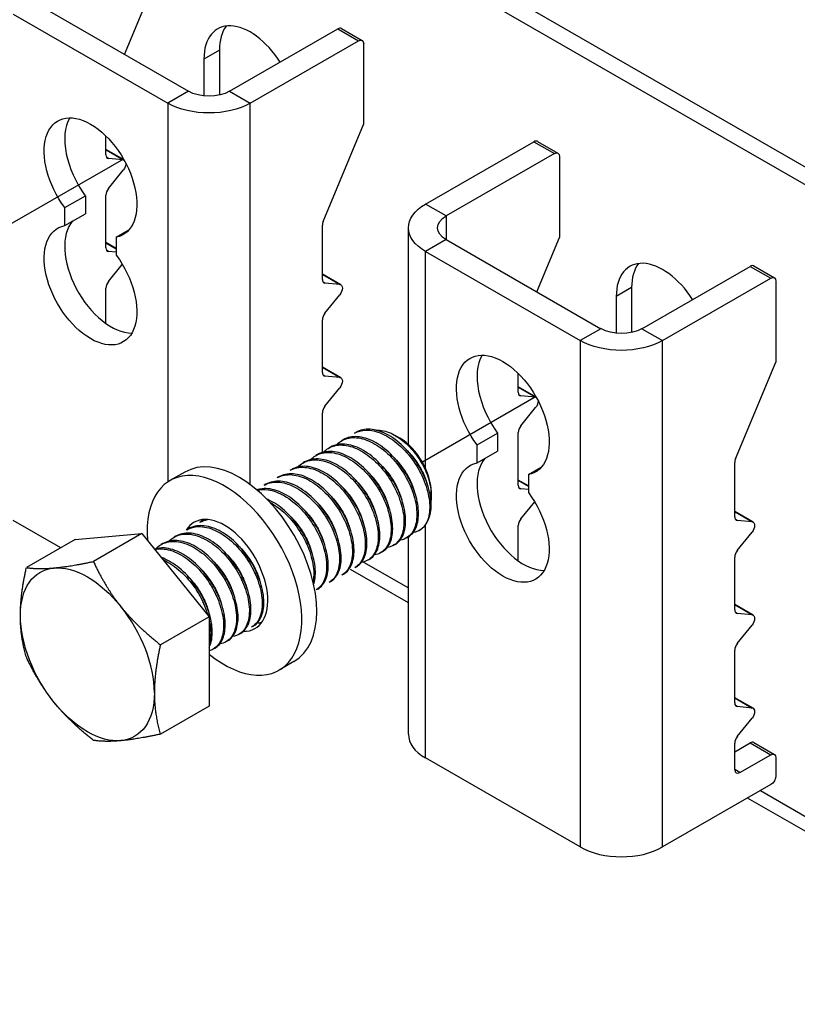
# Model space of a CAD drawing. Units: millimetres. Extents: x 32577 to 38877, y 33344 to 37799.
# Drawn here: x 37345 to 37448, y 34031 to 34160 of the extents above; entities that cross this region are included whole.
import ezdxf

# ---------------------------------------------------------------- set-up
doc = ezdxf.new("R2010")
doc.units = ezdxf.units.MM
doc.layers.add('Visible', color=7, linetype='Continuous', lineweight=35, true_color=0x22346e)

msp = doc.modelspace()

# ---------------------------------------------------------------- linework, layer by layer
at = {"layer": 'Visible', "color": 159, "lineweight": 25, "true_color": 0x22346e, "extrusion": (-0.707107, -0.407196, 0.578093)}
for p, q in [((37823, 33925.36), (37287.9, 34233.5)), ((37820.96, 33924.19), (37285.87, 34232.33)), ((37358.9, 34155.82), (37361.89, 34162.99)), ((37346.96, 34162.69), (37367.32, 34150.97)), ((37344.24, 34161.13), (37364.61, 34149.4)), ((37372.75, 34150.97), (37387.01, 34159.17)), ((37387.01, 34159.17), (37389.73, 34157.61)), ((37387.49, 34159.22), (37390.2, 34157.66)), ((37371.4, 34156.38), (37369.36, 34155.21)), ((37371.4, 34156.38), (37371.4, 34150.46)), ((37375.47, 34149.4), (37389.73, 34157.61)), ((37390.4, 34157.22), (37390.4, 34146.57)), ((37369.36, 34155.21), (37369.36, 34150.35)), ((37367.32, 34150.97), (37364.61, 34149.4)), ((37372.75, 34150.97), (37375.47, 34149.4)), ((37364.61, 34149.4), (37364.61, 34099.49)), ((37375.47, 34099.16), (37375.47, 34149.4)), ((37385.08, 34133.83), (37390.4, 34146.57)), ((37356.46, 34142.59), (37356.46, 34145.06)), ((37398.55, 34136.11), (37412.81, 34144.32)), ((37412.81, 34144.32), (37415.52, 34142.76)), ((37413.28, 34144.37), (37416, 34142.8)), ((37358.84, 34141.92), (37356.46, 34143.28)), ((37356.46, 34143.25), (37358.75, 34141.93)), ((37356.8, 34142.11), (37356.56, 34142.25)), ((37358.75, 34141.93), (37356.8, 34142.11)), ((37415.52, 34142.76), (37401.27, 34134.55)), ((37416.2, 34142.36), (37416.2, 34131.72)), ((37356.8, 34138.15), (37358.75, 34140.57)), ((37351.03, 34135.65), (37353.75, 34137.21)), ((37353.75, 34137.21), (37353.75, 34134.83)), ((37356.46, 34130.34), (37356.46, 34137.28)), ((37351.03, 34133.27), (37351.03, 34135.65)), ((37401.27, 34134.55), (37398.55, 34136.11)), ((37351.03, 34133.27), (37353.75, 34134.83)), ((37401.27, 34134.55), (37401.27, 34131.42)), ((37384.97, 34126.18), (37384.97, 34133.34)), ((37357.82, 34131.74), (37359.49, 34132.7)), ((37357.82, 34131.74), (37357.82, 34129.36)), ((37396.3, 34104.44), (37396.3, 34132.98)), ((37413.2, 34124.55), (37416.2, 34131.72)), ((37357.82, 34130.24), (37356.46, 34131.03)), ((37356.46, 34130.99), (37357.82, 34130.21)), ((37401.27, 34131.42), (37398.55, 34129.86)), ((37401.27, 34131.42), (37421.63, 34119.69)), ((37356.8, 34129.85), (37356.56, 34129.99)), ((37357.82, 34129.76), (37356.8, 34129.85)), ((37398.55, 34101.3), (37398.55, 34129.86)), ((37398.55, 34129.86), (37418.91, 34118.13)), ((37356.8, 34125.89), (37358.62, 34128.16)), ((37427.06, 34119.69), (37441.32, 34127.9)), ((37441.32, 34127.9), (37444.03, 34126.34)), ((37441.79, 34127.95), (37444.51, 34126.39)), ((37387.4, 34125.47), (37384.97, 34126.87)), ((37384.97, 34126.83), (37387.26, 34125.51)), ((37385.31, 34125.69), (37385.07, 34125.83)), ((37387.26, 34125.51), (37385.31, 34125.69)), ((37429.78, 34118.13), (37444.03, 34126.34)), ((37444.71, 34125.94), (37444.71, 34115.3)), ((37356.46, 34120.38), (37356.46, 34125.02)), ((37385.31, 34121.73), (37387.26, 34124.15)), ((37425.7, 34125.11), (37423.67, 34123.93)), ((37423.67, 34123.93), (37423.67, 34119.08)), ((37425.7, 34125.11), (37425.7, 34119.19)), ((37384.97, 34113.92), (37384.97, 34120.86)), ((37421.63, 34119.69), (37418.91, 34118.13)), ((37427.06, 34119.69), (37429.78, 34118.13)), ((37418.91, 34118.13), (37418.91, 34051.42)), ((37429.78, 34051.42), (37429.78, 34118.13)), ((37439.39, 34102.55), (37444.71, 34115.3)), ((37387.4, 34113.21), (37384.97, 34114.61)), ((37384.97, 34114.57), (37387.26, 34113.26)), ((37385.31, 34113.43), (37385.07, 34113.58)), ((37410.77, 34111.32), (37410.77, 34113.78)), ((37387.26, 34113.26), (37385.31, 34113.43)), ((37385.31, 34109.48), (37387.26, 34111.9)), ((37413.14, 34110.65), (37410.77, 34112.01)), ((37410.77, 34111.97), (37413.05, 34110.66)), ((37411.11, 34110.84), (37410.86, 34110.98)), ((37413.05, 34110.66), (37411.11, 34110.84)), ((37384.97, 34103.38), (37384.97, 34108.6)), ((37411.11, 34106.88), (37413.05, 34109.3)), ((37389.41, 34106.03), (37389.2, 34105.91)), ((37405.34, 34104.38), (37408.05, 34105.94)), ((37408.05, 34105.94), (37408.05, 34103.56)), ((37410.77, 34099.06), (37410.77, 34106.01)), ((37387.72, 34105.06), (37387.51, 34104.93)), ((37395.17, 34105.28), (37394.57, 34105.62)), ((37386.02, 34104.08), (37385.81, 34103.96)), ((37405.34, 34102), (37405.34, 34104.38)), ((37405.34, 34102), (37408.05, 34103.56)), ((37382.63, 34102.13), (37382.41, 34102)), ((37384.32, 34103.1), (37384.11, 34102.98)), ((37439.28, 34094.9), (37439.28, 34102.07)), ((37366.86, 34100.8), (37364.89, 34099.67)), ((37380.93, 34101.15), (37380.72, 34101.03)), ((37412.13, 34100.47), (37413.8, 34101.43)), ((37379.23, 34100.17), (37379.02, 34100.05)), ((37412.13, 34098.97), (37410.77, 34099.75)), ((37410.77, 34099.72), (37412.13, 34098.93)), ((37412.13, 34100.47), (37412.13, 34098.09)), ((37377.54, 34099.19), (37377.32, 34099.07)), ((37399.31, 34098.08), (37399.31, 34097.7)), ((37411.11, 34098.58), (37410.86, 34098.72)), ((37412.13, 34098.49), (37411.11, 34098.58)), ((37411.11, 34094.62), (37412.93, 34096.89)), ((37441.7, 34094.2), (37439.28, 34095.59)), ((37439.28, 34095.56), (37441.56, 34094.24)), ((37350.5, 34090.82), (37344.24, 34094.42)), ((37369.05, 34094.31), (37368.84, 34094.18)), ((37439.62, 34094.42), (37439.37, 34094.56)), ((37441.56, 34094.24), (37439.62, 34094.42)), ((37367.35, 34093.33), (37367.14, 34093.21)), ((37398.55, 34063.14), (37398.55, 34093.85)), ((37410.77, 34089.1), (37410.77, 34093.75)), ((37439.62, 34090.46), (37441.56, 34092.88)), ((37352.39, 34091.91), (37345.98, 34088.22)), ((37352.39, 34091.91), (37361.21, 34092.71)), ((37361.21, 34092.71), (37354.81, 34089.02)), ((37361.21, 34092.71), (37370.04, 34081.74)), ((37365.66, 34092.35), (37365.44, 34092.23)), ((37396.23, 34092.23), (37396.02, 34092.11)), ((37396.3, 34066.27), (37396.3, 34092.28)), ((37363.96, 34091.38), (37363.75, 34091.25)), ((37392.84, 34090.28), (37392.62, 34090.16)), ((37394.53, 34091.26), (37394.32, 34091.14)), ((37390.37, 34088.95), (37396.3, 34085.54)), ((37391.14, 34089.3), (37390.93, 34089.18)), ((37439.28, 34082.64), (37439.28, 34089.59)), ((37396.3, 34083.58), (37388.67, 34087.97)), ((37389.44, 34088.33), (37389.23, 34088.2)), ((37386.05, 34086.37), (37385.84, 34086.25)), ((37387.75, 34087.35), (37387.53, 34087.23)), ((37384.35, 34085.39), (37384.14, 34085.27)), ((37441.7, 34081.94), (37439.28, 34083.34)), ((37439.28, 34083.3), (37441.56, 34081.98)), ((37370.04, 34081.74), (37363.63, 34078.05)), ((37370.04, 34081.74), (37370.04, 34069.96)), ((37439.62, 34082.16), (37439.37, 34082.3)), ((37441.56, 34081.98), (37439.62, 34082.16)), ((37375.87, 34080.51), (37375.65, 34080.39)), ((37439.62, 34078.2), (37441.56, 34080.62)), ((37372.47, 34078.55), (37372.26, 34078.43)), ((37374.17, 34079.53), (37373.96, 34079.41)), ((37370.78, 34077.58), (37370.56, 34077.45)), ((37439.28, 34070.39), (37439.28, 34077.33)), ((37381.23, 34075.84), (37379.26, 34074.71)), ((37441.7, 34069.68), (37439.28, 34071.08)), ((37439.28, 34071.04), (37441.56, 34069.72)), ((37370.04, 34069.96), (37363.63, 34066.27)), ((37439.62, 34069.9), (37439.37, 34070.04)), ((37441.56, 34069.72), (37439.62, 34069.9)), ((37439.62, 34065.95), (37441.56, 34068.36)), ((37439.28, 34063.94), (37441.32, 34065.11)), ((37439.28, 34061.6), (37439.28, 34065.07)), ((37441.32, 34065.11), (37444.03, 34063.55)), ((37441.79, 34065.16), (37444.51, 34063.6)), ((37418.91, 34051.42), (37398.55, 34063.14)), ((37439.96, 34061.21), (37444.03, 34063.55)), ((37444.71, 34063.16), (37444.71, 34060.8)), ((37439.96, 34061.21), (37439.28, 34061.6)), ((37444.03, 34059.63), (37429.78, 34051.42)), ((37583.85, 33975.58), (37440.96, 34057.86)), ((37442.66, 34058.84), (37585.94, 33976.33))]:
    msp.add_line(p, q, dxfattribs=at)
at = {"layer": 'Visible', "color": 159, "lineweight": 25, "true_color": 0x22346e}
for p, q in [((37343.84, 34133.44), (37358.81, 34142.05)), ((37398.15, 34102.17), (37413.11, 34110.78))]:
    msp.add_line(p, q, dxfattribs=at)
for centre, major_axis, ratio, start_param, end_param in [((37375.47, 34151.69), (-4.31, 7.49), 0.578093, -1.486203, 0.787332), ((37377.51, 34152.86), (-4.31, 7.49), 0.578093, 0.237474, 0.787332), ((37387.01, 34158.39), (0.479, 0.832), 0.578093, 0, 0.783464), ((37357.14, 34141.13), (-4.31, 7.49), 0.578093, 0.319049, 1.769097), ((37412.81, 34143.54), (0.479, 0.832), 0.578093, 0, 0.783464), ((37357.14, 34142.98), (0.479, 0.832), 0.578093, 2.354261, 3.401458), ((37357.14, 34137.67), (0.479, 0.832), 0.578093, 1.307063, 2.354261), ((37357.14, 34127.01), (-4.31, 7.49), 0.578093, 0.194433, 2.822544), ((37385.65, 34133.73), (0.479, 0.832), 0.578093, 1.787828, 2.354261), ((37357.14, 34130.73), (0.479, 0.832), 0.578093, 2.354261, 3.401458), ((37429.78, 34120.41), (-4.31, 7.49), 0.578093, -1.486203, 0.787332), ((37431.81, 34121.59), (-4.31, 7.49), 0.578093, 0.237474, 0.787332), ((37441.32, 34127.12), (0.479, 0.832), 0.578093, 0, 0.783464), ((37357.14, 34125.41), (0.479, 0.832), 0.578093, 1.307063, 2.354261), ((37385.65, 34126.57), (0.479, 0.832), 0.578093, 2.354261, 3.401458), ((37385.65, 34121.25), (0.479, 0.832), 0.578093, 1.307063, 2.354261), ((37411.45, 34109.86), (-4.31, 7.49), 0.578093, 0.319049, 1.769097), ((37385.65, 34114.31), (0.479, 0.832), 0.578093, 2.354261, 3.401458), ((37411.45, 34111.71), (0.479, 0.832), 0.578093, 2.354261, 3.401458), ((37385.65, 34108.99), (0.479, 0.832), 0.578093, 1.307063, 2.354261), ((37411.45, 34106.4), (0.479, 0.832), 0.578093, 1.307063, 2.354261), ((37395.16, 34100.48), (-2.93, 5.1), 0.578093, 3.928925, 5.495853), ((37374.04, 34088.32), (-7.19, 12.48), 0.578093, 3.141593, 6.283185), ((37411.45, 34095.73), (-4.31, 7.49), 0.578093, 0.194433, 2.822544), ((37439.96, 34102.46), (0.479, 0.832), 0.578093, 1.787828, 2.354261), ((37372.08, 34087.19), (-7.19, 12.48), 0.578093, 2.15677, 7.174095), ((37411.45, 34099.45), (0.479, 0.832), 0.578093, 2.354261, 3.401458), ((37393.88, 34099.75), (-3.83, 6.66), 0.578093, 3.143526, 3.928925), ((37372.08, 34087.19), (-4.02, 6.99), 0.578093, 2.810398, 6.594733), ((37374.04, 34088.32), (-4.02, 6.99), 0.578093, 0.246141, 0.309845), ((37411.45, 34094.14), (0.479, 0.832), 0.578093, 1.307063, 2.354261), ((37439.96, 34095.29), (0.479, 0.832), 0.578093, 2.354261, 3.401458), ((37439.96, 34089.98), (0.479, 0.832), 0.578093, 1.307063, 2.354261), ((37354.02, 34076.79), (-6.23, 10.81), 0.578093, 3.928925, 4.976122), ((37439.96, 34083.04), (0.479, 0.832), 0.578093, 2.354261, 3.401458), ((37374.04, 34088.32), (-4.02, 6.99), 0.578093, 2.788492, 2.895452), ((37439.96, 34077.72), (0.479, 0.832), 0.578093, 1.307063, 2.354261), ((37439.96, 34070.78), (0.479, 0.832), 0.578093, 2.354261, 3.401458), ((37403.98, 34066.27), (-7.68, 0), 0.575862, 0, 0.785398), ((37439.96, 34065.46), (0.479, 0.832), 0.578093, 1.307063, 2.354261), ((37441.32, 34064.33), (0.479, 0.832), 0.578093, 0, 0.783464), ((37439.96, 34061.99), (0.479, 0.832), 0.578093, 2.354261, 3.925057), ((37424.35, 34054.54), (7.68, 0), 0.575862, 3.926991, 5.497787)]:
    msp.add_ellipse(centre, major_axis=major_axis, ratio=ratio, start_param=start_param, end_param=end_param, dxfattribs=at)
at = {"layer": 'Visible', "color": 159, "lineweight": 25, "true_color": 0x22346e, "extrusion": (3.06561e-16, 2.85046e-16, -1)}
for centre in [(37389.73, 34156.83), (37444.03, 34125.55)]:
    msp.add_ellipse(centre, major_axis=(0.479, 0.832), ratio=0.578093, start_param=-0.783464, end_param=0.787332, dxfattribs=at)
at = {"layer": 'Visible', "color": 159, "lineweight": 25, "true_color": 0x22346e, "extrusion": (2e-16, 1.31274e-41, -1)}
msp.add_ellipse((37370.04, 34152.53), major_axis=(3.84, 0), ratio=0.575862, start_param=0.785398, end_param=2.356194, dxfattribs=at)
at = {"layer": 'Visible', "color": 159, "lineweight": 25, "true_color": 0x22346e, "extrusion": (3e-16, 1e-16, -1)}
for centre, major_axis, start_param, end_param in [((37370.04, 34152.53), (-7.68, 0), 3.926991, 5.497787), ((37403.98, 34132.98), (-7.68, 0), -0.785398, 0.785398), ((37424.35, 34121.26), (7.68, 0), 0.785398, 2.356194)]:
    msp.add_ellipse(centre, major_axis=major_axis, ratio=0.575862, start_param=start_param, end_param=end_param, dxfattribs=at)
at = {"layer": 'Visible', "color": 159, "lineweight": 25, "true_color": 0x22346e, "extrusion": (7.62098e-17, -5.86876e-17, -1)}
for centre, start_param, end_param in [((37354.43, 34139.57), 4.514088, 9.619211), ((37354.43, 34125.44), 1.372495, 6.477619), ((37408.73, 34108.3), 4.514088, 9.619211), ((37408.73, 34094.17), 1.372495, 6.477619)]:
    msp.add_ellipse(centre, major_axis=(-4.31, 7.49), ratio=0.578093, start_param=start_param, end_param=end_param, dxfattribs=at)
at = {"layer": 'Visible', "color": 159, "lineweight": 25, "true_color": 0x22346e, "extrusion": (1.50193e-16, -8.64906e-17, -1)}
for centre, start_param, end_param in [((37415.52, 34141.97), -0.783464, 0.787332), ((37358.41, 34141.06), 0.78175, 1.834529), ((37412.71, 34109.78), 0.78175, 1.834529)]:
    msp.add_ellipse(centre, major_axis=(0.479, 0.832), ratio=0.578093, start_param=start_param, end_param=end_param, dxfattribs=at)
at = {"layer": 'Visible', "color": 159, "lineweight": 25, "true_color": 0x22346e, "extrusion": (4.56754e-16, 1.98555e-16, -1)}
for centre in [(37358.41, 34141.06), (37412.71, 34109.78)]:
    msp.add_ellipse(centre, major_axis=(0.479, 0.832), ratio=0.578093, start_param=-0.259866, end_param=-0.093573, dxfattribs=at)
at = {"layer": 'Visible', "color": 159, "lineweight": 25, "true_color": 0x22346e, "extrusion": (2e-16, 1e-16, -1)}
msp.add_ellipse((37403.98, 34132.98), major_axis=(-3.84, 0), ratio=0.575862, start_param=-0.785398, end_param=0.785398, dxfattribs=at)
at = {"layer": 'Visible', "color": 159, "lineweight": 25, "true_color": 0x22346e, "extrusion": (2.2529e-16, -1.29736e-16, -1)}
for centre in [(37386.92, 34124.64), (37386.92, 34112.38), (37441.22, 34093.37), (37441.22, 34081.11), (37441.22, 34068.85)]:
    msp.add_ellipse(centre, major_axis=(0.479, 0.832), ratio=0.578093, start_param=-0.259866, end_param=1.834529, dxfattribs=at)
at = {"layer": 'Visible', "color": 159, "lineweight": 25, "true_color": 0x22346e, "extrusion": (2e-16, -4.89894e-42, -1)}
msp.add_ellipse((37424.35, 34121.26), major_axis=(3.84, 0), ratio=0.575862, start_param=0.785398, end_param=2.356194, dxfattribs=at)
at = {"layer": 'Visible', "color": 159, "lineweight": 25, "true_color": 0x22346e, "extrusion": (1.96258e-16, 6.49829e-18, -1)}
for start_param, end_param in [(-0.787332, 0.259866), (0.259866, 1.307063), (4.448656, 5.495853), (2.354261, 3.401458), (3.401458, 4.448656)]:
    msp.add_ellipse((37354.02, 34076.79), major_axis=(-6.23, 10.81), ratio=0.578093, start_param=start_param, end_param=end_param, dxfattribs=at)
at = {"layer": 'Visible', "color": 159, "lineweight": 25, "true_color": 0x22346e, "extrusion": (-4.32453e-17, 2.49033e-17, -1)}
msp.add_ellipse((37444.03, 34062.77), major_axis=(0.479, 0.832), ratio=0.578093, start_param=-0.783464, end_param=0.787332, dxfattribs=at)
at = {"layer": 'Visible', "color": 159, "lineweight": 25, "true_color": 0x22346e, "extrusion": (1.06948e-16, -6.15873e-17, -1)}
msp.add_ellipse((37444.03, 34060.41), major_axis=(0.479, 0.832), ratio=0.578093, start_param=0.787332, end_param=2.358128, dxfattribs=at)
at = {"layer": 'Visible', "color": 159, "lineweight": 25, "true_color": 0x22346e}
for points, knots in [([(37389.2, 34105.91), (37389.65, 34106.17), (37390.16, 34106.31), (37391.38, 34106.34), (37392.1, 34106.18), (37393.59, 34105.52), (37394.33, 34105.03), (37395.75, 34103.78), (37396.41, 34103.04), (37397.55, 34101.39), (37398.03, 34100.5), (37398.74, 34098.71), (37398.97, 34097.83), (37399.15, 34096.17), (37399.11, 34095.42), (37398.82, 34094.39), (37398.66, 34094.05), (37398.25, 34093.48), (37398, 34093.26), (37397.72, 34093.09)], [-1.26076, -1.26076, -1.26076, -1.26076, -1.130363, -1.130363, -0.974675, -0.974675, -0.816946, -0.816946, -0.661211, -0.661211, -0.503691, -0.503691, -0.347902, -0.347902, -0.190594, -0.190594, -0.094416, -0.094416, -0.000001, -0.000001, -0.000001, -0.000001]), ([(37399.31, 34096.62), (37399.28, 34097.43), (37399.1, 34098.32), (37398.47, 34100.14), (37398.02, 34101.05), (37396.94, 34102.75), (37396.31, 34103.52), (37394.92, 34104.86), (37394.17, 34105.41), (37392.68, 34106.18), (37391.95, 34106.4), (37390.58, 34106.48), (37389.95, 34106.34), (37389.41, 34106.03)], [-48.8831745, -48.8831745, -48.8831745, -48.8831745, -48.7219169, -48.7219169, -48.5608176, -48.5608176, -48.4046765, -48.4046765, -48.2428349, -48.2428349, -48.0866328, -48.0866328, -47.9285124, -47.9285124, -47.9285124, -47.9285124]), ([(37392.01, 34106.33), (37392.24, 34106.34), (37392.49, 34106.33), (37393.44, 34106.2), (37394.12, 34105.9), (37395.3, 34105.19), (37395.88, 34104.71), (37397.13, 34103.4), (37397.65, 34102.65), (37398.39, 34101.36), (37398.71, 34100.65), (37399.18, 34099.18), (37399.31, 34098.44), (37399.32, 34097.53), (37399.3, 34097.31), (37399.28, 34097.09)], [-1.0820753, -1.0820753, -1.0820753, -1.0820753, -1.0456063, -1.0456063, -0.9430679, -0.9430679, -0.8367402, -0.8367402, -0.7007213, -0.7007213, -0.5448111, -0.5448111, -0.3773595, -0.3773595, -0.3191354, -0.3191354, -0.3191354, -0.3191354]), ([(37394.53, 34091.26), (37394.54, 34091.26), (37394.54, 34091.26), (37395, 34091.53), (37395.36, 34091.95), (37395.84, 34093.11), (37395.95, 34093.83), (37395.89, 34095.44), (37395.72, 34096.3), (37395.11, 34098.09), (37394.67, 34099.01), (37393.6, 34100.72), (37392.98, 34101.49), (37391.6, 34102.85), (37390.84, 34103.42), (37389.35, 34104.2), (37388.62, 34104.43), (37387.23, 34104.53), (37386.58, 34104.4), (37386.03, 34104.08), (37386.02, 34104.08), (37386.02, 34104.08)], [-44.092167, -44.092167, -44.092167, -44.092167, -44.091743, -44.091743, -43.93489, -43.93489, -43.771828, -43.771828, -43.615071, -43.615071, -43.45211, -43.45211, -43.29545, -43.29545, -43.132591, -43.132591, -42.976027, -42.976027, -42.813269, -42.813269, -42.81257, -42.81257, -42.81257, -42.81257]), ([(37386.83, 34104.4), (37386.99, 34104.57), (37387.16, 34104.71), (37387.88, 34105.19), (37388.5, 34105.36), (37389.87, 34105.33), (37390.59, 34105.14), (37392.08, 34104.43), (37392.83, 34103.91), (37394.23, 34102.61), (37394.87, 34101.85), (37395.99, 34100.18), (37396.45, 34099.28), (37397.12, 34097.49), (37397.32, 34096.61), (37397.45, 34094.98), (37397.38, 34094.23), (37396.97, 34093.01), (37396.64, 34092.54), (37395.9, 34092.02), (37395.57, 34091.88), (37395.19, 34091.83)], [-3.861173, -3.861173, -3.861173, -3.861173, -3.803509, -3.803509, -3.644013, -3.644013, -3.48848, -3.48848, -3.329166, -3.329166, -3.173634, -3.173634, -3.014507, -3.014507, -2.85897, -2.85897, -2.700034, -2.700034, -2.544487, -2.544487, -2.439612, -2.439612, -2.439612, -2.439612]), ([(37396.23, 34092.23), (37396.24, 34092.24), (37396.25, 34092.24), (37396.71, 34092.52), (37397.07, 34092.95), (37397.55, 34094.11), (37397.65, 34094.84), (37397.58, 34096.45), (37397.41, 34097.31), (37396.8, 34099.1), (37396.35, 34100.02), (37395.28, 34101.73), (37394.65, 34102.5), (37393.27, 34103.85), (37392.51, 34104.41), (37391.02, 34105.19), (37390.29, 34105.41), (37388.9, 34105.51), (37388.26, 34105.37), (37387.72, 34105.06)], [-46.652387, -46.652387, -46.652387, -46.652387, -46.649994, -46.649994, -46.493453, -46.493453, -46.330839, -46.330839, -46.174225, -46.174225, -46.011488, -46.011488, -45.854799, -45.854799, -45.691941, -45.691941, -45.535176, -45.535176, -45.373502, -45.373502, -45.373502, -45.373502]), ([(37383.43, 34102.44), (37383.63, 34102.65), (37383.84, 34102.82), (37384.62, 34103.28), (37385.26, 34103.43), (37386.65, 34103.34), (37387.38, 34103.13), (37388.87, 34102.36), (37389.62, 34101.8), (37391.01, 34100.46), (37391.64, 34099.69), (37392.72, 34097.99), (37393.17, 34097.08), (37393.79, 34095.28), (37393.97, 34094.42), (37394.05, 34092.8), (37393.95, 34092.07), (37393.48, 34090.9), (37393.13, 34090.46), (37392.41, 34090.03), (37392.12, 34089.92), (37391.8, 34089.88)], [-8.939868, -8.939868, -8.939868, -8.939868, -8.869848, -8.869848, -8.707892, -8.707892, -8.551751, -8.551751, -8.389928, -8.389928, -8.23385, -8.23385, -8.072161, -8.072161, -7.916143, -7.916143, -7.754592, -7.754592, -7.598631, -7.598631, -7.508589, -7.508589, -7.508589, -7.508589]), ([(37392.84, 34090.28), (37393.29, 34090.54), (37393.65, 34090.96), (37394.14, 34092.1), (37394.25, 34092.82), (37394.2, 34094.42), (37394.03, 34095.27), (37393.44, 34097.06), (37393, 34097.98), (37391.94, 34099.69), (37391.32, 34100.47), (37389.94, 34101.84), (37389.19, 34102.41), (37387.7, 34103.21), (37386.97, 34103.44), (37385.57, 34103.56), (37384.92, 34103.43), (37384.35, 34103.12), (37384.34, 34103.11), (37384.32, 34103.1)], [-41.535739, -41.535739, -41.535739, -41.535739, -41.381878, -41.381878, -41.219629, -41.219629, -41.063641, -41.063641, -40.901494, -40.901494, -40.745602, -40.745602, -40.583557, -40.583557, -40.427759, -40.427759, -40.265817, -40.265817, -40.261541, -40.261541, -40.261541, -40.261541]), ([(37385.13, 34103.42), (37385.31, 34103.61), (37385.51, 34103.77), (37386.26, 34104.24), (37386.9, 34104.4), (37388.28, 34104.33), (37389.01, 34104.13), (37390.5, 34103.38), (37391.25, 34102.84), (37392.65, 34101.51), (37393.28, 34100.75), (37394.37, 34099.06), (37394.82, 34098.14), (37395.46, 34096.35), (37395.65, 34095.49), (37395.75, 34093.86), (37395.66, 34093.13), (37395.21, 34091.94), (37394.87, 34091.49), (37394.14, 34091.02), (37393.83, 34090.9), (37393.5, 34090.85)], [-6.395911, -6.395911, -6.395911, -6.395911, -6.330522, -6.330522, -6.169696, -6.169696, -6.013978, -6.013978, -5.853306, -5.853306, -5.697626, -5.697626, -5.537111, -5.537111, -5.381466, -5.381466, -5.221111, -5.221111, -5.065496, -5.065496, -4.970027, -4.970027, -4.970027, -4.970027]), ([(37381.73, 34101.47), (37381.93, 34101.68), (37382.16, 34101.85), (37382.95, 34102.31), (37383.6, 34102.45), (37384.99, 34102.36), (37385.72, 34102.13), (37387.21, 34101.36), (37387.97, 34100.8), (37389.35, 34099.44), (37389.97, 34098.67), (37391.05, 34096.96), (37391.49, 34096.05), (37392.11, 34094.25), (37392.28, 34093.39), (37392.35, 34091.78), (37392.24, 34091.06), (37391.76, 34089.89), (37391.41, 34089.46), (37390.69, 34089.04), (37390.41, 34088.94), (37390.1, 34088.9)], [-11.494436, -11.494436, -11.494436, -11.494436, -11.421655, -11.421655, -11.258707, -11.258707, -11.101994, -11.101994, -10.939164, -10.939164, -10.782528, -10.782528, -10.619819, -10.619819, -10.463259, -10.463259, -10.300671, -10.300671, -10.144186, -10.144186, -10.057056, -10.057056, -10.057056, -10.057056]), ([(37391.14, 34089.3), (37391.58, 34089.56), (37391.93, 34089.96), (37392.42, 34091.06), (37392.55, 34091.77), (37392.51, 34093.36), (37392.36, 34094.21), (37391.78, 34095.99), (37391.35, 34096.91), (37390.3, 34098.63), (37389.7, 34099.41), (37388.33, 34100.79), (37387.58, 34101.37), (37386.09, 34102.19), (37385.36, 34102.44), (37383.96, 34102.59), (37383.3, 34102.48), (37382.7, 34102.17), (37382.66, 34102.15), (37382.63, 34102.13)], [-38.989804, -38.989804, -38.989804, -38.989804, -38.841497, -38.841497, -38.680071, -38.680071, -38.524832, -38.524832, -38.36351, -38.36351, -38.208362, -38.208362, -38.047145, -38.047145, -37.892086, -37.892086, -37.730974, -37.730974, -37.720314, -37.720314, -37.720314, -37.720314]), ([(37387.75, 34087.35), (37388.12, 34087.56), (37388.43, 34087.88), (37388.95, 34088.83), (37389.11, 34089.5), (37389.16, 34091.03), (37389.05, 34091.86), (37388.55, 34093.62), (37388.16, 34094.54), (37387.18, 34096.28), (37386.6, 34097.08), (37385.28, 34098.53), (37384.55, 34099.15), (37383.07, 34100.07), (37382.34, 34100.37), (37380.91, 34100.64), (37380.23, 34100.59), (37379.5, 34100.31), (37379.36, 34100.25), (37379.23, 34100.17)], [-33.922478, -33.922478, -33.922478, -33.922478, -33.797461, -33.797461, -33.637778, -33.637778, -33.483702, -33.483702, -33.324136, -33.324136, -33.170095, -33.170095, -33.010648, -33.010648, -32.856633, -32.856633, -32.697306, -32.697306, -32.658961, -32.658961, -32.658961, -32.658961]), ([(37380.72, 34101.03), (37380.72, 34101.03), (37380.72, 34101.03), (37381.28, 34101.35), (37381.93, 34101.48), (37383.32, 34101.37), (37384.05, 34101.15), (37385.54, 34100.36), (37386.3, 34099.8), (37387.68, 34098.44), (37388.3, 34097.66), (37389.37, 34095.95), (37389.81, 34095.04), (37390.42, 34093.24), (37390.59, 34092.39), (37390.65, 34090.78), (37390.54, 34090.05), (37390.05, 34088.9), (37389.69, 34088.47), (37389.23, 34088.2), (37389.23, 34088.2), (37389.23, 34088.2)], [-13.978542, -13.978542, -13.978542, -13.978542, -13.977624, -13.977624, -13.815103, -13.815103, -13.658767, -13.658767, -13.496144, -13.496144, -13.339711, -13.339711, -13.176988, -13.176988, -13.020458, -13.020458, -12.857633, -12.857633, -12.701007, -12.701007, -12.700745, -12.700745, -12.700745, -12.700745]), ([(37389.44, 34088.33), (37389.86, 34088.56), (37390.19, 34088.93), (37390.7, 34089.97), (37390.84, 34090.67), (37390.83, 34092.23), (37390.69, 34093.08), (37390.15, 34094.86), (37389.74, 34095.78), (37388.71, 34097.5), (37388.12, 34098.29), (37386.77, 34099.7), (37386.02, 34100.29), (37384.54, 34101.15), (37383.81, 34101.42), (37382.39, 34101.62), (37381.73, 34101.53), (37381.08, 34101.23), (37381, 34101.19), (37380.93, 34101.15)], [-36.452807, -36.452807, -36.452807, -36.452807, -36.313578, -36.313578, -36.152999, -36.152999, -35.998441, -35.998441, -35.837971, -35.837971, -35.683488, -35.683488, -35.523128, -35.523128, -35.368716, -35.368716, -35.208466, -35.208466, -35.186976, -35.186976, -35.186976, -35.186976]), ([(37377.32, 34099.07), (37377.36, 34099.09), (37377.4, 34099.11), (37378, 34099.43), (37378.66, 34099.54), (37380.07, 34099.38), (37380.79, 34099.14), (37382.28, 34098.31), (37383.03, 34097.73), (37384.4, 34096.35), (37385.01, 34095.57), (37386.05, 34093.85), (37386.48, 34092.93), (37387.06, 34091.14), (37387.21, 34090.29), (37387.24, 34088.71), (37387.12, 34088), (37386.62, 34086.9), (37386.27, 34086.5), (37385.84, 34086.25)], [-19.063883, -19.063883, -19.063883, -19.063883, -19.052539, -19.052539, -18.891665, -18.891665, -18.736826, -18.736826, -18.575846, -18.575846, -18.420919, -18.420919, -18.259834, -18.259834, -18.104818, -18.104818, -17.943629, -17.943629, -17.796066, -17.796066, -17.796066, -17.796066]), ([(37386.05, 34086.37), (37386.36, 34086.55), (37386.63, 34086.8), (37387.17, 34087.62), (37387.36, 34088.25), (37387.48, 34089.72), (37387.4, 34090.54), (37386.98, 34092.28), (37386.63, 34093.2), (37385.71, 34094.95), (37385.16, 34095.78), (37383.87, 34097.27), (37383.16, 34097.93), (37381.69, 34098.93), (37380.95, 34099.28), (37379.51, 34099.65), (37378.82, 34099.65), (37377.97, 34099.41), (37377.74, 34099.31), (37377.54, 34099.19)], [-31.396098, -31.396098, -31.396098, -31.396098, -31.291257, -31.291257, -31.132545, -31.132545, -30.978508, -30.978508, -30.819923, -30.819923, -30.665846, -30.665846, -30.507388, -30.507388, -30.353259, -30.353259, -30.194929, -30.194929, -30.133612, -30.133612, -30.133612, -30.133612]), ([(37379.02, 34100.05), (37379.04, 34100.06), (37379.05, 34100.07), (37379.62, 34100.38), (37380.28, 34100.51), (37381.67, 34100.38), (37382.4, 34100.15), (37383.89, 34099.35), (37384.65, 34098.78), (37386.02, 34097.41), (37386.64, 34096.63), (37387.7, 34094.92), (37388.14, 34094), (37388.73, 34092.21), (37388.89, 34091.36), (37388.95, 34089.76), (37388.83, 34089.04), (37388.34, 34087.91), (37387.99, 34087.49), (37387.53, 34087.23)], [-16.526044, -16.526044, -16.526044, -16.526044, -16.521375, -16.521375, -16.359669, -16.359669, -16.204097, -16.204097, -16.042289, -16.042289, -15.886621, -15.886621, -15.724711, -15.724711, -15.568949, -15.568949, -15.406936, -15.406936, -15.253595, -15.253595, -15.253595, -15.253595]), ([(37384.35, 34085.39), (37384.59, 34085.53), (37384.8, 34085.71), (37385.34, 34086.37), (37385.58, 34086.96), (37385.79, 34088.36), (37385.76, 34089.16), (37385.42, 34090.87), (37385.11, 34091.78), (37384.27, 34093.55), (37383.74, 34094.4), (37382.51, 34095.95), (37381.81, 34096.64), (37380.36, 34097.74), (37379.62, 34098.14), (37378.16, 34098.62), (37377.45, 34098.69), (37376.66, 34098.54), (37376.51, 34098.5), (37376.36, 34098.45)], [-28.871303, -28.871303, -28.871303, -28.871303, -28.791189, -28.791189, -28.633535, -28.633535, -28.478938, -28.478938, -28.321156, -28.321156, -28.166673, -28.166673, -28.008764, -28.008764, -27.854383, -27.854383, -27.696345, -27.696345, -27.657445, -27.657445, -27.657445, -27.657445]), ([(37376.41, 34098.41), (37376.85, 34098.51), (37377.32, 34098.53), (37378.52, 34098.36), (37379.25, 34098.09), (37380.73, 34097.23), (37381.48, 34096.63), (37382.83, 34095.22), (37383.42, 34094.43), (37384.44, 34092.7), (37384.85, 34091.79), (37385.39, 34090.01), (37385.53, 34089.16), (37385.53, 34087.6), (37385.39, 34086.91), (37384.88, 34085.87), (37384.55, 34085.51), (37384.14, 34085.27)], [-21.522748, -21.522748, -21.522748, -21.522748, -21.411417, -21.411417, -21.257211, -21.257211, -21.097091, -21.097091, -20.942817, -20.942817, -20.782587, -20.782587, -20.62824, -20.62824, -20.4679, -20.4679, -20.329767, -20.329767, -20.329767, -20.329767]), ([(37383.82, 34085.97), (37383.86, 34086.1), (37383.9, 34086.23), (37384.07, 34087.03), (37384.09, 34087.79), (37383.84, 34089.47), (37383.57, 34090.38), (37382.79, 34092.16), (37382.3, 34093.02), (37381.12, 34094.63), (37380.44, 34095.36), (37379.05, 34096.51), (37378.36, 34096.93), (37377.68, 34097.22)], [-26.166019, -26.166019, -26.166019, -26.166019, -26.1334484, -26.1334484, -25.9794334, -25.9794334, -25.8206306, -25.8206306, -25.6666368, -25.6666368, -25.5077093, -25.5077093, -25.363176, -25.363176, -25.363176, -25.363176]), ([(37378.08, 34096.8), (37378.23, 34096.73), (37378.37, 34096.64), (37379.27, 34096.08), (37380, 34095.46), (37381.32, 34094.01), (37381.9, 34093.2), (37382.87, 34091.46), (37383.26, 34090.54), (37383.75, 34088.78), (37383.85, 34087.95), (37383.82, 34086.9), (37383.79, 34086.61), (37383.74, 34086.34)], [-23.7967606, -23.7967606, -23.7967606, -23.7967606, -23.7661931, -23.7661931, -23.606991, -23.606991, -23.4531295, -23.4531295, -23.2938084, -23.2938084, -23.1399167, -23.1399167, -23.077711, -23.077711, -23.077711, -23.077711]), ([(37374.17, 34079.53), (37374.17, 34079.53), (37374.18, 34079.54), (37374.66, 34079.82), (37375.03, 34080.27), (37375.49, 34081.45), (37375.59, 34082.15), (37375.52, 34083.76), (37375.34, 34084.66), (37374.71, 34086.45), (37374.28, 34087.34), (37373.2, 34089.04), (37372.55, 34089.84), (37371.16, 34091.18), (37370.43, 34091.71), (37368.94, 34092.5), (37368.18, 34092.72), (37366.8, 34092.79), (37366.18, 34092.66), (37365.66, 34092.35)], [-13.656285, -13.656285, -13.656285, -13.656285, -13.654816, -13.654816, -13.491782, -13.491782, -13.334955, -13.334955, -13.17182, -13.17182, -13.014896, -13.014896, -12.85166, -12.85166, -12.694684, -12.694684, -12.53149, -12.53149, -12.37515, -12.37515, -12.37515, -12.37515]), ([(37367.14, 34093.21), (37367.59, 34093.46), (37368.09, 34093.6), (37369.34, 34093.64), (37370.08, 34093.47), (37371.56, 34092.79), (37372.29, 34092.31), (37373.71, 34091.06), (37374.38, 34090.29), (37375.51, 34088.64), (37375.98, 34087.77), (37376.69, 34085.98), (37376.92, 34085.08), (37377.09, 34083.43), (37377.04, 34082.69), (37376.68, 34081.42), (37376.36, 34080.91), (37375.84, 34080.5), (37375.75, 34080.44), (37375.65, 34080.39)], [-34.211339, -34.211339, -34.211339, -34.211339, -34.081021, -34.081021, -33.921104, -33.921104, -33.767015, -33.767015, -33.607211, -33.607211, -33.453179, -33.453179, -33.293488, -33.293488, -33.139507, -33.139507, -32.979932, -32.979932, -32.948308, -32.948308, -32.948308, -32.948308]), ([(37375.87, 34080.51), (37375.88, 34080.52), (37375.89, 34080.52), (37376.38, 34080.82), (37376.74, 34081.28), (37377.19, 34082.46), (37377.29, 34083.17), (37377.21, 34084.78), (37377.02, 34085.68), (37376.38, 34087.47), (37375.95, 34088.36), (37374.87, 34090.06), (37374.22, 34090.85), (37372.82, 34092.18), (37372.1, 34092.71), (37370.6, 34093.49), (37369.85, 34093.7), (37368.48, 34093.77), (37367.87, 34093.63), (37367.35, 34093.33)], [-16.210955, -16.210955, -16.210955, -16.210955, -16.206576, -16.206576, -16.044355, -16.044355, -15.888298, -15.888298, -15.725976, -15.725976, -15.569823, -15.569823, -15.407398, -15.407398, -15.25115, -15.25115, -15.088623, -15.088623, -14.934983, -14.934983, -14.934983, -14.934983]), ([(37397.72, 34093.09), (37397.51, 34092.98), (37397.28, 34092.91), (37397, 34092.86), (37396.96, 34092.85), (37396.92, 34092.85)], [-2.1608332, -2.1608332, -2.1608332, -2.1608332, -2.09063541, -2.09063541, -2.08046141, -2.08046141, -2.08046141, -2.08046141]), ([(37363.07, 34090.72), (37363.25, 34090.91), (37363.46, 34091.08), (37364.2, 34091.53), (37364.82, 34091.68), (37366.19, 34091.64), (37366.95, 34091.43), (37368.44, 34090.67), (37369.17, 34090.15), (37370.57, 34088.83), (37371.22, 34088.04), (37372.31, 34086.35), (37372.75, 34085.47), (37373.4, 34083.67), (37373.59, 34082.78), (37373.69, 34081.15), (37373.6, 34080.44), (37373.16, 34079.24), (37372.81, 34078.77), (37372.07, 34078.31), (37371.76, 34078.2), (37371.43, 34078.15)], [-39.353058, -39.353058, -39.353058, -39.353058, -39.285749, -39.285749, -39.130254, -39.130254, -38.968634, -38.968634, -38.813233, -38.813233, -38.651715, -38.651715, -38.496408, -38.496408, -38.334993, -38.334993, -38.179778, -38.179778, -38.018467, -38.018467, -37.925107, -37.925107, -37.925107, -37.925107]), ([(37372.47, 34078.55), (37372.95, 34078.83), (37373.32, 34079.28), (37373.79, 34080.45), (37373.89, 34081.15), (37373.83, 34082.75), (37373.65, 34083.65), (37373.03, 34085.44), (37372.6, 34086.32), (37371.53, 34088.03), (37370.88, 34088.83), (37369.49, 34090.18), (37368.77, 34090.72), (37367.27, 34091.51), (37366.52, 34091.74), (37365.13, 34091.82), (37364.51, 34091.69), (37363.97, 34091.38), (37363.96, 34091.38), (37363.96, 34091.38)], [-11.095759, -11.095759, -11.095759, -11.095759, -10.933599, -10.933599, -10.777087, -10.777087, -10.614613, -10.614613, -10.458173, -10.458173, -10.295824, -10.295824, -10.139455, -10.139455, -9.977233, -9.977233, -9.820933, -9.820933, -9.819162, -9.819162, -9.819162, -9.819162]), ([(37364.76, 34091.69), (37364.93, 34091.87), (37365.12, 34092.02), (37365.83, 34092.48), (37366.43, 34092.65), (37367.8, 34092.63), (37368.55, 34092.44), (37370.03, 34091.71), (37370.76, 34091.2), (37372.17, 34089.91), (37372.83, 34089.13), (37373.94, 34087.45), (37374.38, 34086.58), (37375.06, 34084.78), (37375.27, 34083.88), (37375.39, 34082.25), (37375.32, 34081.53), (37374.91, 34080.3), (37374.57, 34079.82), (37373.82, 34079.31), (37373.49, 34079.18), (37373.13, 34079.13)], [-36.814758, -36.814758, -36.814758, -36.814758, -36.754314, -36.754314, -36.599548, -36.599548, -36.438761, -36.438761, -36.28408, -36.28408, -36.123399, -36.123399, -35.968802, -35.968802, -35.808228, -35.808228, -35.653712, -35.653712, -35.493246, -35.493246, -35.391483, -35.391483, -35.391483, -35.391483]), ([(37370.78, 34077.58), (37371.24, 34077.85), (37371.61, 34078.28), (37372.08, 34079.43), (37372.19, 34080.12), (37372.14, 34081.72), (37371.97, 34082.61), (37371.36, 34084.4), (37370.93, 34085.29), (37369.87, 34087), (37369.23, 34087.8), (37367.85, 34089.16), (37367.12, 34089.7), (37365.63, 34090.51), (37364.88, 34090.75), (37363.71, 34090.83), (37363.27, 34090.79), (37362.87, 34090.66)], [-8.545241, -8.545241, -8.545241, -8.545241, -8.387238, -8.387238, -8.231245, -8.231245, -8.06983, -8.06983, -7.913891, -7.913891, -7.75262, -7.75262, -7.596731, -7.596731, -7.435606, -7.435606, -7.329784, -7.329784, -7.329784, -7.329784]), ([(37362.91, 34090.61), (37363.21, 34090.67), (37363.52, 34090.7), (37364.55, 34090.65), (37365.31, 34090.43), (37366.8, 34089.66), (37367.52, 34089.13), (37368.92, 34087.8), (37369.57, 34087), (37370.65, 34085.3), (37371.08, 34084.41), (37371.72, 34082.62), (37371.91, 34081.72), (37371.98, 34080.11), (37371.89, 34079.4), (37371.44, 34078.22), (37371.07, 34077.76), (37370.42, 34077.37), (37370.24, 34077.29), (37370.04, 34077.23)], [-41.748942, -41.748942, -41.748942, -41.748942, -41.673515, -41.673515, -41.511078, -41.511078, -41.354917, -41.354917, -41.192582, -41.192582, -41.036516, -41.036516, -40.874283, -40.874283, -40.718313, -40.718313, -40.556181, -40.556181, -40.496816, -40.496816, -40.496816, -40.496816]), ([(37370.04, 34077.64), (37370.07, 34077.7), (37370.09, 34077.76), (37370.36, 34078.37), (37370.48, 34079.06), (37370.45, 34080.64), (37370.29, 34081.53), (37369.71, 34083.31), (37369.29, 34084.2), (37368.25, 34085.92), (37367.62, 34086.73), (37366.25, 34088.1), (37365.52, 34088.66), (37364.45, 34089.26), (37364.11, 34089.41), (37363.77, 34089.54)], [-5.8696579, -5.8696579, -5.8696579, -5.8696579, -5.8534771, -5.8534771, -5.6978189, -5.6978189, -5.5376363, -5.5376363, -5.3820023, -5.3820023, -5.221989, -5.221989, -5.0663746, -5.0663746, -4.9940924, -4.9940924, -4.9940924, -4.9940924]), ([(37364.02, 34089.23), (37364.15, 34089.17), (37364.27, 34089.11), (37365.13, 34088.66), (37365.86, 34088.12), (37367.25, 34086.79), (37367.9, 34085.99), (37368.98, 34084.28), (37369.41, 34083.4), (37369.78, 34082.31), (37369.85, 34082.11), (37369.91, 34081.91)], [-44.0933799, -44.0933799, -44.0933799, -44.0933799, -44.0661233, -44.0661233, -43.9092346, -43.9092346, -43.746089, -43.746089, -43.5892531, -43.5892531, -43.552775, -43.552775, -43.552775, -43.552775]), ([(37373.24, 34088.5), (37373.2, 34088.59), (37373.15, 34088.69), (37373.11, 34088.79), (37373.11, 34088.79), (37373.11, 34088.8)], [-24.72069298, -24.72069298, -24.72069298, -24.72069298, -24.70455777, -24.70455777, -24.70367793, -24.70367793, -24.70367793, -24.70367793]), ([(37370.04, 34081.4), (37370.16, 34080.87), (37370.23, 34080.37), (37370.28, 34079.2), (37370.21, 34078.57), (37370.04, 34078.04)], [-43.521854, -43.521854, -43.521854, -43.521854, -43.4262086, -43.4262086, -43.2893785, -43.2893785, -43.2893785, -43.2893785])]:
    msp.add_open_spline(points, degree=3, knots=knots, dxfattribs=at)
for points in [[(37388.44, 34105.28), (37388.46, 34105.31), (37388.49, 34105.34), (37388.52, 34105.38)], [(37378.25, 34099.42), (37378.28, 34099.45), (37378.31, 34099.48), (37378.34, 34099.51)], [(37379.95, 34100.39), (37379.98, 34100.43), (37380.01, 34100.46), (37380.04, 34100.49)], [(37376.56, 34098.44), (37376.59, 34098.47), (37376.61, 34098.5), (37376.64, 34098.53)], [(37368.84, 34094.18), (37369.14, 34094.36), (37369.47, 34094.48), (37369.82, 34094.54)], [(37369.6, 34094.55), (37369.41, 34094.49), (37369.22, 34094.41), (37369.05, 34094.31)], [(37369.77, 34094.53), (37369.77, 34094.53), (37369.78, 34094.54), (37369.78, 34094.54)], [(37368.07, 34093.55), (37368.1, 34093.59), (37368.13, 34093.62), (37368.16, 34093.65)], [(37366.37, 34092.58), (37366.4, 34092.61), (37366.43, 34092.64), (37366.46, 34092.67)], [(37382.99, 34091.25), (37382.93, 34091.34), (37382.87, 34091.42), (37382.8, 34091.51)], [(37374.94, 34089.48), (37374.89, 34089.58), (37374.85, 34089.68), (37374.8, 34089.78)], [(37371.54, 34087.52), (37371.5, 34087.62), (37371.45, 34087.72), (37371.41, 34087.82)], [(37376.2, 34087.34), (37376.14, 34087.43), (37376.08, 34087.52), (37376.02, 34087.61)], [(37388.41, 34087.92), (37388.36, 34087.91), (37388.32, 34087.91), (37388.27, 34087.9)], [(37369.85, 34086.55), (37369.8, 34086.65), (37369.76, 34086.74), (37369.71, 34086.84)], [(37374.51, 34086.36), (37374.44, 34086.45), (37374.38, 34086.54), (37374.32, 34086.63)], [(37386.71, 34086.94), (37386.66, 34086.94), (37386.62, 34086.93), (37386.58, 34086.93)], [(37368.15, 34085.57), (37368.1, 34085.67), (37368.06, 34085.77), (37368.01, 34085.87)], [(37372.81, 34085.38), (37372.75, 34085.47), (37372.68, 34085.56), (37372.62, 34085.65)], [(37385.01, 34085.97), (37384.97, 34085.96), (37384.92, 34085.95), (37384.88, 34085.95)], [(37371.11, 34084.41), (37371.05, 34084.49), (37370.99, 34084.58), (37370.93, 34084.67)], [(37369.42, 34083.43), (37369.35, 34083.52), (37369.29, 34083.61), (37369.23, 34083.7)], [(37374.83, 34080.1), (37374.79, 34080.1), (37374.74, 34080.09), (37374.7, 34080.09)], [(37376.53, 34081.08), (37376.48, 34081.07), (37376.44, 34081.07), (37376.39, 34081.06)]]:
    msp.add_open_spline(points, degree=3, dxfattribs=at)
for points, weights, knots in [([(37398.87, 34098.96), (37398.51, 34100.44), (37397.58, 34101.89), (37396.95, 34102.86), (37396.15, 34103.64)], [0.967675815752, 0.947164266785, 1, 0.963724289234, 0.962023436847], [0.037535079, 0.037535079, 0.037535079, 0.041666667, 0.041666667, 0.044503313, 0.044503313, 0.044503313]), ([(37397.18, 34097.98), (37396.81, 34099.47), (37395.88, 34100.91), (37395.26, 34101.89), (37394.45, 34102.67)], [0.967675815752, 0.947164266785, 1, 0.963724289233, 0.962023436847], [0.085154126, 0.085154126, 0.085154126, 0.089285714, 0.089285714, 0.092122361, 0.092122361, 0.092122361]), ([(37393.78, 34096.03), (37393.42, 34097.51), (37392.49, 34098.96), (37391.86, 34099.93), (37391.06, 34100.71)], [0.967675815752, 0.947164266785, 1, 0.963724289234, 0.962023436847], [0.180392221, 0.180392221, 0.180392221, 0.18452381, 0.18452381, 0.187360456, 0.187360456, 0.187360456]), ([(37395.48, 34097), (37395.12, 34098.49), (37394.19, 34099.93), (37393.56, 34100.91), (37392.76, 34101.69)], [0.967675815752, 0.947164266785, 1, 0.963724289234, 0.962023436847], [0.132773174, 0.132773174, 0.132773174, 0.136904762, 0.136904762, 0.139741408, 0.139741408, 0.139741408]), ([(37392.09, 34095.05), (37391.72, 34096.53), (37390.79, 34097.98), (37390.16, 34098.95), (37389.36, 34099.73)], [0.967675815752, 0.947164266785, 1, 0.963724289234, 0.962023436847], [0.228011269, 0.228011269, 0.228011269, 0.232142857, 0.232142857, 0.234979504, 0.234979504, 0.234979504]), ([(37390.39, 34094.07), (37390.02, 34095.56), (37389.09, 34097), (37388.47, 34097.98), (37387.66, 34098.76)], [0.967675815752, 0.947164266785, 1, 0.963724289233, 0.962023436847], [0.275630317, 0.275630317, 0.275630317, 0.279761905, 0.279761905, 0.282598551, 0.282598551, 0.282598551]), ([(37386.99, 34092.12), (37386.63, 34093.6), (37385.7, 34095.05), (37385.07, 34096.02), (37384.27, 34096.8)], [0.967675815752, 0.947164266785, 1, 0.963724289234, 0.962023436847], [0.370868412, 0.370868412, 0.370868412, 0.375, 0.375, 0.377836646, 0.377836646, 0.377836646]), ([(37388.69, 34093.09), (37388.33, 34094.58), (37387.4, 34096.02), (37386.77, 34097), (37385.97, 34097.78)], [0.967675815752, 0.947164266785, 1, 0.963724289234, 0.962023436847], [0.323249364, 0.323249364, 0.323249364, 0.327380952, 0.327380952, 0.330217599, 0.330217599, 0.330217599]), ([(37385.3, 34091.14), (37384.93, 34092.62), (37384, 34094.07), (37383.38, 34095.04), (37382.57, 34095.83)], [0.967675815752, 0.947164266785, 1, 0.963724289233, 0.962023436847], [0.41848746, 0.41848746, 0.41848746, 0.422619048, 0.422619048, 0.425455694, 0.425455694, 0.425455694]), ([(37383.6, 34090.16), (37383.24, 34091.65), (37382.31, 34093.09), (37381.68, 34094.07), (37380.88, 34094.85)], [0.967675815752, 0.947164266785, 1, 0.963724289234, 0.962023436847], [0.466106507, 0.466106507, 0.466106507, 0.470238095, 0.470238095, 0.473074742, 0.473074742, 0.473074742]), ([(37376.81, 34086.25), (37376.45, 34087.74), (37375.52, 34089.18), (37374.89, 34090.16), (37374.09, 34090.94)], [0.967675815752, 0.947164266785, 1, 0.963724289234, 0.962023436847], [0.656582698, 0.656582698, 0.656582698, 0.660714286, 0.660714286, 0.663550932, 0.663550932, 0.663550932]), ([(37373.42, 34084.3), (37373.05, 34085.78), (37372.12, 34087.23), (37371.5, 34088.2), (37370.69, 34088.98)], [0.967675815752, 0.947164266785, 1, 0.963724289234, 0.962023436847], [0.751820793, 0.751820793, 0.751820793, 0.755952381, 0.755952381, 0.758789027, 0.758789027, 0.758789027]), ([(37375.11, 34085.28), (37374.75, 34086.76), (37373.82, 34088.21), (37373.19, 34089.18), (37372.39, 34089.96)], [0.967675815752, 0.947164266785, 1, 0.963724289234, 0.962023436847], [0.704201745, 0.704201745, 0.704201745, 0.708333333, 0.708333333, 0.71116998, 0.71116998, 0.71116998]), ([(37371.72, 34083.32), (37371.36, 34084.81), (37370.43, 34086.25), (37369.8, 34087.23), (37369, 34088.01)], [0.967675815752, 0.947164266785, 1, 0.963724289233, 0.962023436847], [0.799439841, 0.799439841, 0.799439841, 0.803571429, 0.803571429, 0.806408075, 0.806408075, 0.806408075]), ([(37370.02, 34082.34), (37369.66, 34083.83), (37368.73, 34085.27), (37368.1, 34086.25), (37367.3, 34087.03)], [0.967675815752, 0.947164266785, 1, 0.963724289234, 0.962023436847], [0.847058888, 0.847058888, 0.847058888, 0.851190476, 0.851190476, 0.854027123, 0.854027123, 0.854027123])]:
    msp.add_rational_spline(points, weights, degree=2, knots=knots, dxfattribs=at)
for points, weights in [([(37349.61, 34088.17), (37351.65, 34088.35), (37354.81, 34089.02)], [1.83937846828, 1.83937846828, 1.70731703596]), ([(37354.81, 34089.02), (37356.38, 34085.63), (37358.43, 34083.08)], [1.70731703596, 1.83937846828, 1.83937846828]), ([(37345.19, 34081.87), (37345.19, 34084.6), (37345.98, 34088.22)], [1.83937846828, 1.83937846828, 1.70731703596]), ([(37345.98, 34088.22), (37347.56, 34087.98), (37349.61, 34088.17)], [1.70731703596, 1.83937846828, 1.83937846828]), ([(37358.43, 34083.08), (37360.48, 34080.54), (37363.63, 34078.05)], [1.83937846828, 1.83937846828, 1.70731703596]), ([(37345.98, 34076.43), (37345.19, 34079.14), (37345.19, 34081.87)], [1.70731703596, 1.83937846828, 1.83937846828]), ([(37363.63, 34078.05), (37362.84, 34074.44), (37362.84, 34071.71)], [1.70731703596, 1.83937846828, 1.83937846828]), ([(37349.61, 34070.49), (37347.56, 34073.04), (37345.98, 34076.43)], [1.83937846828, 1.83937846828, 1.70731703596]), ([(37362.84, 34071.71), (37362.84, 34068.97), (37363.63, 34066.27)], [1.83937846828, 1.83937846828, 1.70731703596]), ([(37354.81, 34065.46), (37351.65, 34067.95), (37349.61, 34070.49)], [1.70731703596, 1.83937846828, 1.83937846828]), ([(37363.63, 34066.27), (37360.48, 34065.6), (37358.43, 34065.41)], [1.70731703596, 1.83937846828, 1.83937846828]), ([(37358.43, 34065.41), (37356.38, 34065.22), (37354.81, 34065.46)], [1.83937846828, 1.83937846828, 1.70731703596])]:
    msp.add_rational_spline(points, weights, degree=2, dxfattribs=at)

doc.saveas('drawing.dxf')
